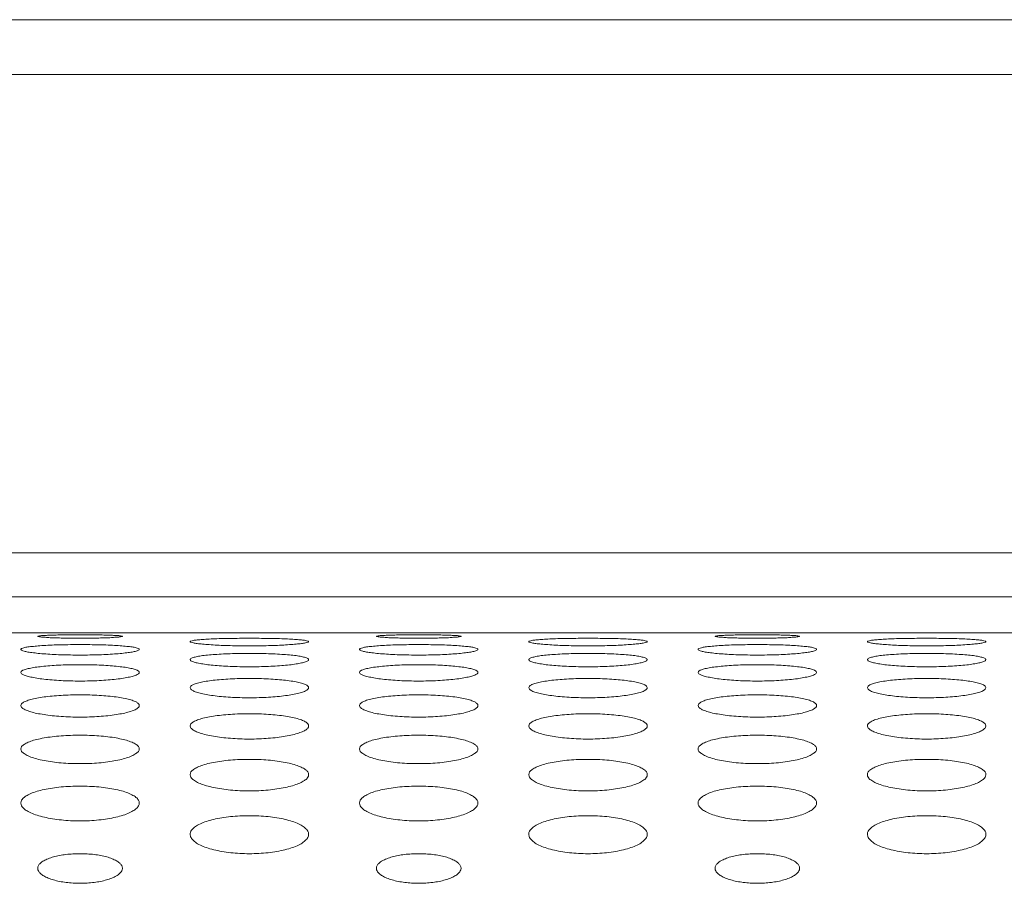
# Model space of a CAD drawing. Units: inches. Extents: x -64 to 34.6, y 56.2 to 130.2.
# Drawn here: x -34.4 to -33.3, y 111.8 to 112.8 of the extents above; entities that cross this region are included whole.
import ezdxf

# ---------------------------------------------------------------- set-up
doc = ezdxf.new("R2010")
doc.units = ezdxf.units.IN
doc.header["$MEASUREMENT"] = 0
doc.layers.add('7_ALL_FEATURES', color=7, linetype='Continuous', lineweight=0)
doc.layers.add('_BLACK_HOLE', color=7, linetype='Continuous', lineweight=0)

msp = doc.modelspace()

# ---------------------------------------------------------------- linework, layer by layer
at = {"layer": '7_ALL_FEATURES', "color": 7, "linetype": 'Continuous', "lineweight": 0, "ltscale": 0.125}
for p, q in [((-35.2582, 112.159), (-31.2506, 112.159)), ((-30.8293, 112.1078), (-35.2582, 112.1078))]:
    msp.add_line(p, q, dxfattribs=at)
at = {"layer": '_BLACK_HOLE', "color": 7, "linetype": 'Continuous', "lineweight": 0, "ltscale": 0.125}
for p, q in [((-27.9009, 112.7786), (-40.888, 112.7786)), ((-27.9574, 112.7149), (-35.2766, 112.7149)), ((-43.6091, 112.066), (-19.6249, 112.066))]:
    msp.add_line(p, q, dxfattribs=at)
for points in [[(-34.4221, 112.0621), (-34.4221, 112.0622), (-34.4213, 112.0624), (-34.4188, 112.0628), (-34.4147, 112.0631), (-34.4093, 112.0633), (-34.4026, 112.0635), (-34.3948, 112.0637), (-34.3864, 112.0638), (-34.3774, 112.0638), (-34.3684, 112.0638), (-34.3594, 112.0638), (-34.351, 112.0637), (-34.3432, 112.0635), (-34.3365, 112.0633), (-34.3311, 112.0631), (-34.327, 112.0628), (-34.3245, 112.0624), (-34.3237, 112.0622), (-34.3237, 112.0621)], [(-34.3237, 112.0621), (-34.3237, 112.062), (-34.3245, 112.0617), (-34.327, 112.0613), (-34.3311, 112.061), (-34.3365, 112.0606), (-34.3433, 112.0603), (-34.351, 112.0601), (-34.3594, 112.0599), (-34.3684, 112.0599), (-34.3774, 112.0599), (-34.3864, 112.0599), (-34.3948, 112.0601), (-34.4025, 112.0603), (-34.4093, 112.0606), (-34.4147, 112.061), (-34.4188, 112.0613), (-34.4213, 112.0617), (-34.4221, 112.062), (-34.4221, 112.0621)], [(-34.2449, 112.0559), (-34.2449, 112.056), (-34.244, 112.0566), (-34.2412, 112.0573), (-34.2366, 112.0579), (-34.2304, 112.0584), (-34.2227, 112.0589), (-34.2137, 112.0593), (-34.2037, 112.0596), (-34.193, 112.0597), (-34.1817, 112.0598), (-34.1704, 112.0598), (-34.1591, 112.0597), (-34.1484, 112.0596), (-34.1384, 112.0593), (-34.1294, 112.0589), (-34.1217, 112.0584), (-34.1155, 112.0579), (-34.1109, 112.0573), (-34.1081, 112.0566), (-34.1072, 112.056), (-34.1072, 112.0559)], [(-34.1072, 112.0559), (-34.1072, 112.0558), (-34.1081, 112.0552), (-34.1109, 112.0544), (-34.1155, 112.0537), (-34.1217, 112.053), (-34.1294, 112.0524), (-34.1384, 112.0518), (-34.1484, 112.0514), (-34.1592, 112.0511), (-34.1704, 112.051), (-34.1817, 112.051), (-34.1929, 112.0511), (-34.2037, 112.0514), (-34.2137, 112.0518), (-34.2227, 112.0524), (-34.2304, 112.053), (-34.2366, 112.0537), (-34.2412, 112.0544), (-34.244, 112.0552), (-34.2449, 112.0558), (-34.2449, 112.0559)], [(-34.0284, 112.0621), (-34.0284, 112.0622), (-34.0276, 112.0624), (-34.0251, 112.0628), (-34.021, 112.0631), (-34.0156, 112.0633), (-34.0089, 112.0635), (-34.0011, 112.0637), (-33.9927, 112.0638), (-33.9837, 112.0638), (-33.9747, 112.0638), (-33.9657, 112.0638), (-33.9573, 112.0637), (-33.9495, 112.0635), (-33.9428, 112.0633), (-33.9374, 112.0631), (-33.9333, 112.0628), (-33.9308, 112.0624), (-33.93, 112.0622), (-33.93, 112.0621)], [(-33.93, 112.0621), (-33.93, 112.062), (-33.9308, 112.0617), (-33.9333, 112.0613), (-33.9374, 112.061), (-33.9428, 112.0606), (-33.9496, 112.0603), (-33.9573, 112.0601), (-33.9657, 112.0599), (-33.9747, 112.0599), (-33.9837, 112.0599), (-33.9927, 112.0599), (-34.0011, 112.0601), (-34.0088, 112.0603), (-34.0156, 112.0606), (-34.021, 112.061), (-34.0251, 112.0613), (-34.0276, 112.0617), (-34.0284, 112.062), (-34.0284, 112.0621)], [(-33.8512, 112.0559), (-33.8512, 112.056), (-33.8503, 112.0566), (-33.8475, 112.0573), (-33.8429, 112.0579), (-33.8367, 112.0584), (-33.829, 112.0589), (-33.82, 112.0593), (-33.81, 112.0596), (-33.7993, 112.0597), (-33.788, 112.0598), (-33.7767, 112.0598), (-33.7654, 112.0597), (-33.7547, 112.0596), (-33.7447, 112.0593), (-33.7357, 112.0589), (-33.728, 112.0584), (-33.7218, 112.0579), (-33.7172, 112.0573), (-33.7144, 112.0566), (-33.7135, 112.056), (-33.7135, 112.0559)], [(-33.7135, 112.0559), (-33.7135, 112.0558), (-33.7144, 112.0552), (-33.7172, 112.0544), (-33.7218, 112.0537), (-33.728, 112.053), (-33.7357, 112.0524), (-33.7447, 112.0518), (-33.7547, 112.0514), (-33.7655, 112.0511), (-33.7767, 112.051), (-33.788, 112.051), (-33.7992, 112.0511), (-33.81, 112.0514), (-33.82, 112.0518), (-33.829, 112.0524), (-33.8367, 112.053), (-33.8429, 112.0537), (-33.8475, 112.0544), (-33.8503, 112.0552), (-33.8512, 112.0558), (-33.8512, 112.0559)], [(-33.6347, 112.0621), (-33.6347, 112.0622), (-33.6339, 112.0624), (-33.6314, 112.0628), (-33.6273, 112.0631), (-33.6219, 112.0633), (-33.6151, 112.0635), (-33.6074, 112.0637), (-33.599, 112.0638), (-33.59, 112.0638), (-33.581, 112.0638), (-33.572, 112.0638), (-33.5636, 112.0637), (-33.5558, 112.0635), (-33.5491, 112.0633), (-33.5437, 112.0631), (-33.5396, 112.0628), (-33.5371, 112.0624), (-33.5363, 112.0622), (-33.5363, 112.0621)], [(-33.5363, 112.0621), (-33.5363, 112.062), (-33.5371, 112.0617), (-33.5396, 112.0613), (-33.5437, 112.061), (-33.5491, 112.0606), (-33.5559, 112.0603), (-33.5636, 112.0601), (-33.572, 112.0599), (-33.581, 112.0599), (-33.59, 112.0599), (-33.599, 112.0599), (-33.6074, 112.0601), (-33.6151, 112.0603), (-33.6219, 112.0606), (-33.6273, 112.061), (-33.6314, 112.0613), (-33.6339, 112.0617), (-33.6347, 112.062), (-33.6347, 112.0621)], [(-33.4575, 112.0559), (-33.4575, 112.056), (-33.4566, 112.0566), (-33.4538, 112.0573), (-33.4492, 112.0579), (-33.443, 112.0584), (-33.4353, 112.0589), (-33.4263, 112.0593), (-33.4163, 112.0596), (-33.4056, 112.0597), (-33.3943, 112.0598), (-33.383, 112.0598), (-33.3717, 112.0597), (-33.361, 112.0596), (-33.351, 112.0593), (-33.342, 112.0589), (-33.3343, 112.0584), (-33.3281, 112.0579), (-33.3235, 112.0573), (-33.3207, 112.0566), (-33.3198, 112.056), (-33.3198, 112.0559)], [(-33.3198, 112.0559), (-33.3198, 112.0558), (-33.3207, 112.0552), (-33.3235, 112.0544), (-33.3281, 112.0537), (-33.3343, 112.053), (-33.342, 112.0524), (-33.351, 112.0518), (-33.361, 112.0514), (-33.3718, 112.0511), (-33.383, 112.051), (-33.3943, 112.051), (-33.4055, 112.0511), (-33.4163, 112.0514), (-33.4263, 112.0518), (-33.4353, 112.0524), (-33.443, 112.053), (-33.4492, 112.0537), (-33.4538, 112.0544), (-33.4566, 112.0552), (-33.4575, 112.0558), (-33.4575, 112.0559)], [(-34.4418, 112.0469), (-34.4418, 112.047), (-34.4409, 112.0479), (-34.4381, 112.0488), (-34.4335, 112.0497), (-34.4272, 112.0504), (-34.4195, 112.0511), (-34.4105, 112.0516), (-34.4005, 112.0521), (-34.3898, 112.0523), (-34.3786, 112.0525), (-34.3672, 112.0525), (-34.356, 112.0523), (-34.3453, 112.0521), (-34.3353, 112.0516), (-34.3263, 112.0511), (-34.3186, 112.0504), (-34.3123, 112.0497), (-34.3078, 112.0488), (-34.3049, 112.0479), (-34.304, 112.047), (-34.304, 112.0469)], [(-34.304, 112.0469), (-34.304, 112.0468), (-34.3049, 112.0458), (-34.3078, 112.0448), (-34.3123, 112.0438), (-34.3186, 112.0429), (-34.3263, 112.0421), (-34.3353, 112.0414), (-34.3453, 112.0408), (-34.356, 112.0405), (-34.3672, 112.0403), (-34.3786, 112.0403), (-34.3898, 112.0405), (-34.4005, 112.0408), (-34.4105, 112.0414), (-34.4195, 112.0421), (-34.4272, 112.0429), (-34.4335, 112.0438), (-34.438, 112.0448), (-34.4409, 112.0458), (-34.4418, 112.0468), (-34.4418, 112.0469)], [(-34.0481, 112.0469), (-34.0481, 112.047), (-34.0472, 112.0479), (-34.0443, 112.0488), (-34.0398, 112.0497), (-34.0335, 112.0504), (-34.0258, 112.0511), (-34.0168, 112.0516), (-34.0068, 112.0521), (-33.9961, 112.0523), (-33.9849, 112.0525), (-33.9735, 112.0525), (-33.9623, 112.0523), (-33.9516, 112.0521), (-33.9416, 112.0516), (-33.9326, 112.0511), (-33.9249, 112.0504), (-33.9186, 112.0497), (-33.914, 112.0488), (-33.9112, 112.0479), (-33.9103, 112.047), (-33.9103, 112.0469)], [(-33.9103, 112.0469), (-33.9103, 112.0468), (-33.9112, 112.0458), (-33.9141, 112.0448), (-33.9186, 112.0438), (-33.9249, 112.0429), (-33.9326, 112.0421), (-33.9416, 112.0414), (-33.9516, 112.0408), (-33.9623, 112.0405), (-33.9735, 112.0403), (-33.9849, 112.0403), (-33.9961, 112.0405), (-34.0068, 112.0408), (-34.0168, 112.0414), (-34.0258, 112.0421), (-34.0335, 112.0429), (-34.0398, 112.0438), (-34.0443, 112.0448), (-34.0472, 112.0458), (-34.0481, 112.0468), (-34.0481, 112.0469)], [(-33.6544, 112.0469), (-33.6544, 112.047), (-33.6535, 112.0479), (-33.6506, 112.0488), (-33.6461, 112.0497), (-33.6398, 112.0504), (-33.6321, 112.0511), (-33.6231, 112.0516), (-33.6131, 112.0521), (-33.6024, 112.0523), (-33.5912, 112.0525), (-33.5798, 112.0525), (-33.5686, 112.0523), (-33.5579, 112.0521), (-33.5479, 112.0516), (-33.5389, 112.0511), (-33.5312, 112.0504), (-33.5249, 112.0497), (-33.5203, 112.0488), (-33.5175, 112.0479), (-33.5166, 112.047), (-33.5166, 112.0469)], [(-33.5166, 112.0469), (-33.5166, 112.0468), (-33.5175, 112.0458), (-33.5204, 112.0448), (-33.5249, 112.0438), (-33.5312, 112.0429), (-33.5389, 112.0421), (-33.5479, 112.0414), (-33.5579, 112.0408), (-33.5686, 112.0405), (-33.5798, 112.0403), (-33.5912, 112.0403), (-33.6024, 112.0405), (-33.6131, 112.0408), (-33.6231, 112.0414), (-33.6321, 112.0421), (-33.6398, 112.0429), (-33.6461, 112.0438), (-33.6506, 112.0448), (-33.6535, 112.0458), (-33.6544, 112.0468), (-33.6544, 112.0469)], [(-34.2449, 112.0349), (-34.2449, 112.035), (-34.244, 112.0362), (-34.2412, 112.0374), (-34.2366, 112.0385), (-34.2304, 112.0396), (-34.2226, 112.0404), (-34.2137, 112.0411), (-34.2037, 112.0417), (-34.1929, 112.042), (-34.1817, 112.0422), (-34.1704, 112.0422), (-34.1592, 112.042), (-34.1484, 112.0417), (-34.1384, 112.0411), (-34.1295, 112.0404), (-34.1217, 112.0396), (-34.1155, 112.0385), (-34.1109, 112.0374), (-34.1081, 112.0362), (-34.1072, 112.035), (-34.1072, 112.0349)], [(-34.1072, 112.0349), (-34.1072, 112.0348), (-34.1081, 112.0336), (-34.1109, 112.0323), (-34.1155, 112.0311), (-34.1218, 112.0299), (-34.1295, 112.0289), (-34.1385, 112.0281), (-34.1485, 112.0274), (-34.1592, 112.0269), (-34.1704, 112.0267), (-34.1817, 112.0267), (-34.1929, 112.0269), (-34.2036, 112.0274), (-34.2136, 112.0281), (-34.2226, 112.0289), (-34.2303, 112.0299), (-34.2366, 112.0311), (-34.2412, 112.0323), (-34.244, 112.0336), (-34.2449, 112.0348), (-34.2449, 112.0349)], [(-33.8512, 112.0349), (-33.8512, 112.035), (-33.8503, 112.0362), (-33.8475, 112.0374), (-33.8429, 112.0385), (-33.8367, 112.0396), (-33.8289, 112.0404), (-33.82, 112.0411), (-33.81, 112.0417), (-33.7992, 112.042), (-33.788, 112.0422), (-33.7767, 112.0422), (-33.7655, 112.042), (-33.7547, 112.0417), (-33.7447, 112.0411), (-33.7358, 112.0404), (-33.728, 112.0396), (-33.7218, 112.0385), (-33.7172, 112.0374), (-33.7144, 112.0362), (-33.7135, 112.035), (-33.7135, 112.0349)], [(-33.7135, 112.0349), (-33.7135, 112.0348), (-33.7144, 112.0336), (-33.7172, 112.0323), (-33.7218, 112.0311), (-33.7281, 112.0299), (-33.7358, 112.0289), (-33.7448, 112.0281), (-33.7548, 112.0274), (-33.7655, 112.0269), (-33.7767, 112.0267), (-33.788, 112.0267), (-33.7992, 112.0269), (-33.8099, 112.0274), (-33.8199, 112.0281), (-33.8289, 112.0289), (-33.8366, 112.0299), (-33.8429, 112.0311), (-33.8475, 112.0323), (-33.8503, 112.0336), (-33.8512, 112.0348), (-33.8512, 112.0349)], [(-33.4575, 112.0349), (-33.4575, 112.035), (-33.4566, 112.0362), (-33.4538, 112.0374), (-33.4492, 112.0385), (-33.443, 112.0396), (-33.4352, 112.0404), (-33.4263, 112.0411), (-33.4163, 112.0417), (-33.4055, 112.042), (-33.3943, 112.0422), (-33.383, 112.0422), (-33.3718, 112.042), (-33.361, 112.0417), (-33.351, 112.0411), (-33.3421, 112.0404), (-33.3343, 112.0396), (-33.3281, 112.0385), (-33.3235, 112.0374), (-33.3207, 112.0362), (-33.3198, 112.035), (-33.3198, 112.0349)], [(-33.3198, 112.0349), (-33.3198, 112.0348), (-33.3207, 112.0336), (-33.3235, 112.0323), (-33.3281, 112.0311), (-33.3344, 112.0299), (-33.3421, 112.0289), (-33.3511, 112.0281), (-33.3611, 112.0274), (-33.3718, 112.0269), (-33.383, 112.0267), (-33.3943, 112.0267), (-33.4055, 112.0269), (-33.4162, 112.0274), (-33.4262, 112.0281), (-33.4352, 112.0289), (-33.4429, 112.0299), (-33.4492, 112.0311), (-33.4538, 112.0323), (-33.4566, 112.0336), (-33.4575, 112.0348), (-33.4575, 112.0349)], [(-34.4418, 112.0201), (-34.4418, 112.0202), (-34.4408, 112.0217), (-34.438, 112.0232), (-34.4334, 112.0245), (-34.4272, 112.0258), (-34.4194, 112.0268), (-34.4105, 112.0277), (-34.4005, 112.0284), (-34.3897, 112.0289), (-34.3786, 112.0291), (-34.3672, 112.0291), (-34.3561, 112.0289), (-34.3453, 112.0284), (-34.3353, 112.0277), (-34.3264, 112.0268), (-34.3186, 112.0258), (-34.3124, 112.0245), (-34.3078, 112.0232), (-34.305, 112.0217), (-34.304, 112.0202), (-34.304, 112.0201)], [(-34.0481, 112.0201), (-34.0481, 112.0202), (-34.0471, 112.0217), (-34.0443, 112.0232), (-34.0397, 112.0245), (-34.0335, 112.0258), (-34.0257, 112.0268), (-34.0168, 112.0277), (-34.0068, 112.0284), (-33.996, 112.0289), (-33.9849, 112.0291), (-33.9735, 112.0291), (-33.9624, 112.0289), (-33.9516, 112.0284), (-33.9416, 112.0277), (-33.9327, 112.0268), (-33.9249, 112.0258), (-33.9187, 112.0245), (-33.9141, 112.0232), (-33.9113, 112.0217), (-33.9103, 112.0202), (-33.9103, 112.0201)], [(-33.6544, 112.0201), (-33.6544, 112.0202), (-33.6534, 112.0217), (-33.6506, 112.0232), (-33.646, 112.0245), (-33.6398, 112.0258), (-33.632, 112.0268), (-33.6231, 112.0277), (-33.6131, 112.0284), (-33.6023, 112.0289), (-33.5912, 112.0291), (-33.5798, 112.0291), (-33.5687, 112.0289), (-33.5579, 112.0284), (-33.5479, 112.0277), (-33.539, 112.0268), (-33.5312, 112.0258), (-33.525, 112.0245), (-33.5204, 112.0232), (-33.5176, 112.0217), (-33.5166, 112.0202), (-33.5166, 112.0201)], [(-34.304, 112.0201), (-34.304, 112.02), (-34.305, 112.0185), (-34.3078, 112.017), (-34.3124, 112.0155), (-34.3187, 112.0141), (-34.3264, 112.0128), (-34.3354, 112.0118), (-34.3454, 112.011), (-34.3561, 112.0104), (-34.3672, 112.0101), (-34.3786, 112.0101), (-34.3897, 112.0104), (-34.4004, 112.011), (-34.4104, 112.0118), (-34.4194, 112.0128), (-34.4271, 112.0141), (-34.4334, 112.0155), (-34.438, 112.017), (-34.4408, 112.0185), (-34.4418, 112.02), (-34.4418, 112.0201)], [(-34.2449, 112.0024), (-34.2449, 112.0025), (-34.244, 112.0042), (-34.2412, 112.006), (-34.2365, 112.0076), (-34.2303, 112.0091), (-34.2225, 112.0104), (-34.2136, 112.0114), (-34.2036, 112.0122), (-34.1929, 112.0128), (-34.1817, 112.013), (-34.1704, 112.013), (-34.1592, 112.0128), (-34.1485, 112.0122), (-34.1385, 112.0114), (-34.1296, 112.0104), (-34.1218, 112.0091), (-34.1156, 112.0076), (-34.1109, 112.006), (-34.1081, 112.0042), (-34.1072, 112.0025), (-34.1072, 112.0024)], [(-33.9103, 112.0201), (-33.9103, 112.02), (-33.9113, 112.0185), (-33.9141, 112.017), (-33.9187, 112.0155), (-33.925, 112.0141), (-33.9327, 112.0128), (-33.9417, 112.0118), (-33.9517, 112.011), (-33.9624, 112.0104), (-33.9735, 112.0101), (-33.9848, 112.0101), (-33.996, 112.0104), (-34.0067, 112.011), (-34.0167, 112.0118), (-34.0257, 112.0128), (-34.0334, 112.0141), (-34.0397, 112.0155), (-34.0443, 112.017), (-34.0471, 112.0185), (-34.0481, 112.02), (-34.0481, 112.0201)], [(-33.8512, 112.0024), (-33.8512, 112.0025), (-33.8503, 112.0042), (-33.8475, 112.006), (-33.8428, 112.0076), (-33.8366, 112.0091), (-33.8288, 112.0104), (-33.8199, 112.0114), (-33.8099, 112.0122), (-33.7992, 112.0128), (-33.788, 112.013), (-33.7767, 112.013), (-33.7655, 112.0128), (-33.7548, 112.0122), (-33.7448, 112.0114), (-33.7359, 112.0104), (-33.7281, 112.0091), (-33.7219, 112.0076), (-33.7172, 112.006), (-33.7144, 112.0042), (-33.7135, 112.0025), (-33.7135, 112.0024)], [(-33.5166, 112.0201), (-33.5166, 112.02), (-33.5176, 112.0185), (-33.5204, 112.017), (-33.525, 112.0155), (-33.5313, 112.0141), (-33.539, 112.0128), (-33.548, 112.0118), (-33.558, 112.011), (-33.5687, 112.0104), (-33.5798, 112.0101), (-33.5911, 112.0101), (-33.6023, 112.0104), (-33.613, 112.011), (-33.623, 112.0118), (-33.632, 112.0128), (-33.6397, 112.0141), (-33.646, 112.0155), (-33.6506, 112.017), (-33.6534, 112.0185), (-33.6544, 112.02), (-33.6544, 112.0201)], [(-33.4575, 112.0024), (-33.4575, 112.0025), (-33.4566, 112.0042), (-33.4538, 112.006), (-33.4491, 112.0076), (-33.4429, 112.0091), (-33.4351, 112.0104), (-33.4262, 112.0114), (-33.4162, 112.0122), (-33.4055, 112.0128), (-33.3943, 112.013), (-33.383, 112.013), (-33.3718, 112.0128), (-33.3611, 112.0122), (-33.3511, 112.0114), (-33.3422, 112.0104), (-33.3344, 112.0091), (-33.3282, 112.0076), (-33.3235, 112.006), (-33.3207, 112.0042), (-33.3198, 112.0025), (-33.3198, 112.0024)], [(-34.1072, 112.0024), (-34.1072, 112.0023), (-34.1081, 112.0005), (-34.1109, 111.9986), (-34.1156, 111.9969), (-34.1219, 111.9952), (-34.1296, 111.9938), (-34.1386, 111.9926), (-34.1486, 111.9916), (-34.1593, 111.991), (-34.1704, 111.9907), (-34.1817, 111.9907), (-34.1928, 111.991), (-34.2035, 111.9916), (-34.2135, 111.9926), (-34.2225, 111.9938), (-34.2302, 111.9952), (-34.2365, 111.9969), (-34.2412, 111.9986), (-34.244, 112.0005), (-34.2449, 112.0023), (-34.2449, 112.0024)], [(-33.7135, 112.0024), (-33.7135, 112.0023), (-33.7144, 112.0005), (-33.7172, 111.9986), (-33.7219, 111.9969), (-33.7282, 111.9952), (-33.7359, 111.9938), (-33.7449, 111.9926), (-33.7549, 111.9916), (-33.7656, 111.991), (-33.7767, 111.9907), (-33.788, 111.9907), (-33.7991, 111.991), (-33.8098, 111.9916), (-33.8198, 111.9926), (-33.8288, 111.9938), (-33.8365, 111.9952), (-33.8428, 111.9969), (-33.8475, 111.9986), (-33.8503, 112.0005), (-33.8512, 112.0023), (-33.8512, 112.0024)], [(-33.3198, 112.0024), (-33.3198, 112.0023), (-33.3207, 112.0005), (-33.3235, 111.9986), (-33.3282, 111.9969), (-33.3345, 111.9952), (-33.3422, 111.9938), (-33.3512, 111.9926), (-33.3612, 111.9916), (-33.3719, 111.991), (-33.383, 111.9907), (-33.3943, 111.9907), (-33.4054, 111.991), (-33.4161, 111.9916), (-33.4261, 111.9926), (-33.4351, 111.9938), (-33.4428, 111.9952), (-33.4491, 111.9969), (-33.4538, 111.9986), (-33.4566, 112.0005), (-33.4575, 112.0023), (-33.4575, 112.0024)], [(-34.4418, 111.9816), (-34.4418, 111.9817), (-34.4408, 111.9838), (-34.438, 111.9858), (-34.4334, 111.9877), (-34.4271, 111.9894), (-34.4193, 111.9909), (-34.4103, 111.9922), (-34.4004, 111.9931), (-34.3897, 111.9937), (-34.3785, 111.994), (-34.3673, 111.994), (-34.3561, 111.9937), (-34.3454, 111.9931), (-34.3355, 111.9922), (-34.3265, 111.9909), (-34.3187, 111.9894), (-34.3124, 111.9877), (-34.3078, 111.9858), (-34.305, 111.9838), (-34.304, 111.9817), (-34.304, 111.9816)], [(-34.0481, 111.9816), (-34.0481, 111.9817), (-34.0471, 111.9838), (-34.0443, 111.9858), (-34.0397, 111.9877), (-34.0334, 111.9894), (-34.0256, 111.9909), (-34.0166, 111.9922), (-34.0067, 111.9931), (-33.996, 111.9937), (-33.9848, 111.994), (-33.9736, 111.994), (-33.9624, 111.9937), (-33.9517, 111.9931), (-33.9418, 111.9922), (-33.9328, 111.9909), (-33.925, 111.9894), (-33.9187, 111.9877), (-33.9141, 111.9858), (-33.9113, 111.9838), (-33.9103, 111.9817), (-33.9103, 111.9816)], [(-33.6544, 111.9816), (-33.6544, 111.9817), (-33.6534, 111.9838), (-33.6506, 111.9858), (-33.646, 111.9877), (-33.6397, 111.9894), (-33.6319, 111.9909), (-33.6229, 111.9922), (-33.613, 111.9931), (-33.6023, 111.9937), (-33.5911, 111.994), (-33.5799, 111.994), (-33.5687, 111.9937), (-33.558, 111.9931), (-33.5481, 111.9922), (-33.5391, 111.9909), (-33.5313, 111.9894), (-33.525, 111.9877), (-33.5204, 111.9858), (-33.5176, 111.9838), (-33.5166, 111.9817), (-33.5166, 111.9816)], [(-34.304, 111.9816), (-34.304, 111.9815), (-34.305, 111.9795), (-34.3078, 111.9773), (-34.3125, 111.9753), (-34.3188, 111.9734), (-34.3265, 111.9718), (-34.3355, 111.9704), (-34.3455, 111.9693), (-34.3562, 111.9686), (-34.3673, 111.9682), (-34.3785, 111.9682), (-34.3896, 111.9686), (-34.4003, 111.9693), (-34.4103, 111.9704), (-34.4193, 111.9718), (-34.427, 111.9734), (-34.4333, 111.9753), (-34.438, 111.9773), (-34.4408, 111.9795), (-34.4418, 111.9815), (-34.4418, 111.9816)], [(-33.9103, 111.9816), (-33.9103, 111.9815), (-33.9113, 111.9795), (-33.9141, 111.9773), (-33.9188, 111.9753), (-33.9251, 111.9734), (-33.9328, 111.9718), (-33.9418, 111.9704), (-33.9518, 111.9693), (-33.9625, 111.9686), (-33.9736, 111.9682), (-33.9848, 111.9682), (-33.9959, 111.9686), (-34.0066, 111.9693), (-34.0166, 111.9704), (-34.0256, 111.9718), (-34.0333, 111.9734), (-34.0396, 111.9753), (-34.0443, 111.9773), (-34.0471, 111.9795), (-34.0481, 111.9815), (-34.0481, 111.9816)], [(-33.5166, 111.9816), (-33.5166, 111.9815), (-33.5176, 111.9795), (-33.5204, 111.9773), (-33.5251, 111.9753), (-33.5314, 111.9734), (-33.5391, 111.9718), (-33.5481, 111.9704), (-33.5581, 111.9693), (-33.5688, 111.9686), (-33.5799, 111.9682), (-33.5911, 111.9682), (-33.6022, 111.9686), (-33.6129, 111.9693), (-33.6229, 111.9704), (-33.6319, 111.9718), (-33.6396, 111.9734), (-33.6459, 111.9753), (-33.6506, 111.9773), (-33.6534, 111.9795), (-33.6544, 111.9815), (-33.6544, 111.9816)], [(-34.2449, 111.9579), (-34.2449, 111.958), (-34.244, 111.9604), (-34.2411, 111.9627), (-34.2365, 111.9649), (-34.2302, 111.9668), (-34.2224, 111.9685), (-34.2134, 111.9699), (-34.2035, 111.971), (-34.1928, 111.9717), (-34.1817, 111.9721), (-34.1704, 111.9721), (-34.1593, 111.9717), (-34.1486, 111.971), (-34.1387, 111.9699), (-34.1297, 111.9685), (-34.1219, 111.9668), (-34.1156, 111.9649), (-34.111, 111.9627), (-34.1081, 111.9604), (-34.1072, 111.958), (-34.1072, 111.9579)], [(-33.8512, 111.9579), (-33.8512, 111.958), (-33.8503, 111.9604), (-33.8474, 111.9627), (-33.8428, 111.9649), (-33.8365, 111.9668), (-33.8287, 111.9685), (-33.8197, 111.9699), (-33.8098, 111.971), (-33.7991, 111.9717), (-33.788, 111.9721), (-33.7767, 111.9721), (-33.7656, 111.9717), (-33.7549, 111.971), (-33.745, 111.9699), (-33.736, 111.9685), (-33.7282, 111.9668), (-33.7219, 111.9649), (-33.7173, 111.9627), (-33.7144, 111.9604), (-33.7135, 111.958), (-33.7135, 111.9579)], [(-33.4575, 111.9579), (-33.4575, 111.958), (-33.4566, 111.9604), (-33.4537, 111.9627), (-33.4491, 111.9649), (-33.4428, 111.9668), (-33.435, 111.9685), (-33.426, 111.9699), (-33.4161, 111.971), (-33.4054, 111.9717), (-33.3943, 111.9721), (-33.383, 111.9721), (-33.3719, 111.9717), (-33.3612, 111.971), (-33.3513, 111.9699), (-33.3423, 111.9685), (-33.3345, 111.9668), (-33.3282, 111.9649), (-33.3236, 111.9627), (-33.3207, 111.9604), (-33.3198, 111.958), (-33.3198, 111.9579)], [(-34.1072, 111.9579), (-34.1072, 111.9578), (-34.1081, 111.9555), (-34.111, 111.953), (-34.1157, 111.9507), (-34.122, 111.9486), (-34.1298, 111.9467), (-34.1388, 111.9452), (-34.1487, 111.944), (-34.1594, 111.9432), (-34.1704, 111.9427), (-34.1817, 111.9427), (-34.1927, 111.9432), (-34.2034, 111.944), (-34.2133, 111.9452), (-34.2223, 111.9467), (-34.2301, 111.9486), (-34.2364, 111.9507), (-34.2411, 111.953), (-34.244, 111.9555), (-34.2449, 111.9578), (-34.2449, 111.9579)], [(-33.7135, 111.9579), (-33.7135, 111.9578), (-33.7144, 111.9555), (-33.7173, 111.953), (-33.722, 111.9507), (-33.7283, 111.9486), (-33.7361, 111.9467), (-33.7451, 111.9452), (-33.755, 111.944), (-33.7657, 111.9432), (-33.7767, 111.9427), (-33.788, 111.9427), (-33.799, 111.9432), (-33.8097, 111.944), (-33.8196, 111.9452), (-33.8286, 111.9467), (-33.8364, 111.9486), (-33.8427, 111.9507), (-33.8474, 111.953), (-33.8503, 111.9555), (-33.8512, 111.9578), (-33.8512, 111.9579)], [(-33.3198, 111.9579), (-33.3198, 111.9578), (-33.3207, 111.9555), (-33.3236, 111.953), (-33.3283, 111.9507), (-33.3346, 111.9486), (-33.3424, 111.9467), (-33.3514, 111.9452), (-33.3613, 111.944), (-33.372, 111.9432), (-33.383, 111.9427), (-33.3943, 111.9427), (-33.4053, 111.9432), (-33.416, 111.944), (-33.4259, 111.9452), (-33.4349, 111.9467), (-33.4427, 111.9486), (-33.449, 111.9507), (-33.4537, 111.953), (-33.4566, 111.9555), (-33.4575, 111.9578), (-33.4575, 111.9579)], [(-34.4418, 111.9312), (-34.4418, 111.9313), (-34.4408, 111.9339), (-34.438, 111.9365), (-34.4333, 111.939), (-34.4269, 111.9412), (-34.4192, 111.9431), (-34.4102, 111.9447), (-34.4002, 111.9459), (-34.3896, 111.9467), (-34.3785, 111.9471), (-34.3673, 111.9471), (-34.3562, 111.9467), (-34.3456, 111.9459), (-34.3356, 111.9447), (-34.3266, 111.9431), (-34.3189, 111.9412), (-34.3125, 111.939), (-34.3078, 111.9365), (-34.305, 111.9339), (-34.304, 111.9313), (-34.304, 111.9312)], [(-34.0481, 111.9312), (-34.0481, 111.9313), (-34.0471, 111.9339), (-34.0443, 111.9365), (-34.0396, 111.939), (-34.0332, 111.9412), (-34.0255, 111.9431), (-34.0165, 111.9447), (-34.0065, 111.9459), (-33.9959, 111.9467), (-33.9848, 111.9471), (-33.9736, 111.9471), (-33.9625, 111.9467), (-33.9519, 111.9459), (-33.9419, 111.9447), (-33.9329, 111.9431), (-33.9252, 111.9412), (-33.9188, 111.939), (-33.9141, 111.9365), (-33.9113, 111.9339), (-33.9103, 111.9313), (-33.9103, 111.9312)], [(-33.6544, 111.9312), (-33.6544, 111.9313), (-33.6534, 111.9339), (-33.6506, 111.9365), (-33.6459, 111.939), (-33.6395, 111.9412), (-33.6318, 111.9431), (-33.6228, 111.9447), (-33.6128, 111.9459), (-33.6022, 111.9467), (-33.5911, 111.9471), (-33.5799, 111.9471), (-33.5688, 111.9467), (-33.5582, 111.9459), (-33.5482, 111.9447), (-33.5392, 111.9431), (-33.5314, 111.9412), (-33.5251, 111.939), (-33.5204, 111.9365), (-33.5176, 111.9339), (-33.5166, 111.9313), (-33.5166, 111.9312)], [(-34.304, 111.9312), (-34.304, 111.9311), (-34.305, 111.9284), (-34.3079, 111.9257), (-34.3126, 111.9231), (-34.3189, 111.9207), (-34.3267, 111.9186), (-34.3357, 111.9169), (-34.3457, 111.9155), (-34.3563, 111.9146), (-34.3673, 111.9142), (-34.3785, 111.9142), (-34.3895, 111.9146), (-34.4001, 111.9155), (-34.4101, 111.9169), (-34.4191, 111.9186), (-34.4269, 111.9207), (-34.4332, 111.9231), (-34.4379, 111.9257), (-34.4408, 111.9284), (-34.4418, 111.9311), (-34.4418, 111.9312)], [(-33.9103, 111.9312), (-33.9103, 111.9311), (-33.9113, 111.9284), (-33.9142, 111.9257), (-33.9189, 111.9231), (-33.9252, 111.9207), (-33.933, 111.9186), (-33.942, 111.9169), (-33.952, 111.9155), (-33.9626, 111.9146), (-33.9736, 111.9142), (-33.9848, 111.9142), (-33.9958, 111.9146), (-34.0064, 111.9155), (-34.0164, 111.9169), (-34.0254, 111.9186), (-34.0332, 111.9207), (-34.0395, 111.9231), (-34.0442, 111.9257), (-34.0471, 111.9284), (-34.0481, 111.9311), (-34.0481, 111.9312)], [(-33.5166, 111.9312), (-33.5166, 111.9311), (-33.5176, 111.9284), (-33.5205, 111.9257), (-33.5252, 111.9231), (-33.5315, 111.9207), (-33.5393, 111.9186), (-33.5483, 111.9169), (-33.5583, 111.9155), (-33.5689, 111.9146), (-33.5799, 111.9142), (-33.5911, 111.9142), (-33.6021, 111.9146), (-33.6127, 111.9155), (-33.6227, 111.9169), (-33.6317, 111.9186), (-33.6395, 111.9207), (-33.6458, 111.9231), (-33.6505, 111.9257), (-33.6534, 111.9284), (-33.6544, 111.9311), (-33.6544, 111.9312)], [(-34.2449, 111.9013), (-34.2449, 111.9014), (-34.244, 111.9044), (-34.2411, 111.9073), (-34.2364, 111.91), (-34.23, 111.9125), (-34.2222, 111.9146), (-34.2132, 111.9164), (-34.2033, 111.9177), (-34.1927, 111.9186), (-34.1816, 111.919), (-34.1705, 111.919), (-34.1594, 111.9186), (-34.1488, 111.9177), (-34.1389, 111.9164), (-34.1299, 111.9146), (-34.1221, 111.9125), (-34.1157, 111.91), (-34.111, 111.9073), (-34.1081, 111.9044), (-34.1072, 111.9014), (-34.1072, 111.9013)], [(-33.8512, 111.9013), (-33.8512, 111.9014), (-33.8503, 111.9044), (-33.8474, 111.9073), (-33.8427, 111.91), (-33.8363, 111.9125), (-33.8285, 111.9146), (-33.8195, 111.9164), (-33.8096, 111.9177), (-33.799, 111.9186), (-33.7879, 111.919), (-33.7768, 111.919), (-33.7657, 111.9186), (-33.7551, 111.9177), (-33.7452, 111.9164), (-33.7362, 111.9146), (-33.7284, 111.9125), (-33.722, 111.91), (-33.7173, 111.9073), (-33.7144, 111.9044), (-33.7135, 111.9014), (-33.7135, 111.9013)], [(-33.4575, 111.9013), (-33.4575, 111.9014), (-33.4566, 111.9044), (-33.4537, 111.9073), (-33.449, 111.91), (-33.4426, 111.9125), (-33.4348, 111.9146), (-33.4258, 111.9164), (-33.4159, 111.9177), (-33.4053, 111.9186), (-33.3942, 111.919), (-33.3831, 111.919), (-33.372, 111.9186), (-33.3614, 111.9177), (-33.3515, 111.9164), (-33.3425, 111.9146), (-33.3347, 111.9125), (-33.3283, 111.91), (-33.3236, 111.9073), (-33.3207, 111.9044), (-33.3198, 111.9014), (-33.3198, 111.9013)], [(-34.1072, 111.9013), (-34.1072, 111.9012), (-34.1081, 111.8982), (-34.111, 111.8952), (-34.1158, 111.8923), (-34.1221, 111.8897), (-34.13, 111.8874), (-34.139, 111.8855), (-34.1489, 111.884), (-34.1595, 111.883), (-34.1705, 111.8825), (-34.1816, 111.8825), (-34.1926, 111.883), (-34.2032, 111.884), (-34.2131, 111.8855), (-34.2221, 111.8874), (-34.23, 111.8897), (-34.2363, 111.8923), (-34.2411, 111.8952), (-34.244, 111.8982), (-34.2449, 111.9012), (-34.2449, 111.9013)], [(-33.7135, 111.9013), (-33.7135, 111.9012), (-33.7144, 111.8982), (-33.7173, 111.8952), (-33.7221, 111.8923), (-33.7284, 111.8897), (-33.7363, 111.8874), (-33.7453, 111.8855), (-33.7552, 111.884), (-33.7658, 111.883), (-33.7768, 111.8825), (-33.7879, 111.8825), (-33.7989, 111.883), (-33.8095, 111.884), (-33.8194, 111.8855), (-33.8284, 111.8874), (-33.8363, 111.8897), (-33.8426, 111.8923), (-33.8474, 111.8952), (-33.8503, 111.8982), (-33.8512, 111.9012), (-33.8512, 111.9013)], [(-33.3198, 111.9013), (-33.3198, 111.9012), (-33.3207, 111.8982), (-33.3236, 111.8952), (-33.3284, 111.8923), (-33.3347, 111.8897), (-33.3426, 111.8874), (-33.3516, 111.8855), (-33.3615, 111.884), (-33.3721, 111.883), (-33.3831, 111.8825), (-33.3942, 111.8825), (-33.4052, 111.883), (-33.4158, 111.884), (-33.4257, 111.8855), (-33.4347, 111.8874), (-33.4426, 111.8897), (-33.4489, 111.8923), (-33.4537, 111.8952), (-33.4566, 111.8982), (-33.4575, 111.9012), (-33.4575, 111.9013)], [(-34.4418, 111.8683), (-34.4418, 111.8684), (-34.4408, 111.8717), (-34.4379, 111.8749), (-34.4332, 111.8779), (-34.4268, 111.8807), (-34.419, 111.883), (-34.41, 111.8849), (-34.4001, 111.8864), (-34.3895, 111.8874), (-34.3785, 111.8879), (-34.3673, 111.8879), (-34.3563, 111.8874), (-34.3457, 111.8864), (-34.3358, 111.8849), (-34.3268, 111.883), (-34.319, 111.8807), (-34.3126, 111.8779), (-34.3079, 111.8749), (-34.305, 111.8717), (-34.304, 111.8684), (-34.304, 111.8683)], [(-34.0481, 111.8683), (-34.0481, 111.8684), (-34.0471, 111.8717), (-34.0442, 111.8749), (-34.0395, 111.8779), (-34.0331, 111.8807), (-34.0253, 111.883), (-34.0163, 111.8849), (-34.0064, 111.8864), (-33.9958, 111.8874), (-33.9848, 111.8879), (-33.9736, 111.8879), (-33.9626, 111.8874), (-33.952, 111.8864), (-33.9421, 111.8849), (-33.9331, 111.883), (-33.9253, 111.8807), (-33.9189, 111.8779), (-33.9142, 111.8749), (-33.9113, 111.8717), (-33.9103, 111.8684), (-33.9103, 111.8683)], [(-33.6544, 111.8683), (-33.6544, 111.8684), (-33.6534, 111.8717), (-33.6505, 111.8749), (-33.6458, 111.8779), (-33.6394, 111.8807), (-33.6316, 111.883), (-33.6226, 111.8849), (-33.6127, 111.8864), (-33.6021, 111.8874), (-33.5911, 111.8879), (-33.5799, 111.8879), (-33.5689, 111.8874), (-33.5583, 111.8864), (-33.5484, 111.8849), (-33.5394, 111.883), (-33.5316, 111.8807), (-33.5252, 111.8779), (-33.5205, 111.8749), (-33.5176, 111.8717), (-33.5166, 111.8684), (-33.5166, 111.8683)], [(-34.304, 111.8683), (-34.304, 111.8682), (-34.305, 111.8649), (-34.3079, 111.8615), (-34.3127, 111.8584), (-34.3191, 111.8555), (-34.3269, 111.8529), (-34.3359, 111.8509), (-34.3459, 111.8493), (-34.3564, 111.8482), (-34.3674, 111.8476), (-34.3784, 111.8476), (-34.3894, 111.8482), (-34.3999, 111.8493), (-34.4099, 111.8509), (-34.4189, 111.8529), (-34.4267, 111.8555), (-34.4331, 111.8584), (-34.4379, 111.8615), (-34.4408, 111.8649), (-34.4418, 111.8682), (-34.4418, 111.8683)], [(-33.9103, 111.8683), (-33.9103, 111.8682), (-33.9113, 111.8649), (-33.9142, 111.8615), (-33.919, 111.8584), (-33.9254, 111.8555), (-33.9332, 111.8529), (-33.9422, 111.8509), (-33.9522, 111.8493), (-33.9627, 111.8482), (-33.9737, 111.8476), (-33.9847, 111.8476), (-33.9957, 111.8482), (-34.0062, 111.8493), (-34.0162, 111.8509), (-34.0252, 111.8529), (-34.033, 111.8555), (-34.0394, 111.8584), (-34.0442, 111.8615), (-34.0471, 111.8649), (-34.0481, 111.8682), (-34.0481, 111.8683)], [(-33.5166, 111.8683), (-33.5166, 111.8682), (-33.5176, 111.8649), (-33.5205, 111.8615), (-33.5253, 111.8584), (-33.5317, 111.8555), (-33.5395, 111.8529), (-33.5485, 111.8509), (-33.5585, 111.8493), (-33.569, 111.8482), (-33.58, 111.8476), (-33.591, 111.8476), (-33.602, 111.8482), (-33.6125, 111.8493), (-33.6225, 111.8509), (-33.6315, 111.8529), (-33.6393, 111.8555), (-33.6457, 111.8584), (-33.6505, 111.8615), (-33.6534, 111.8649), (-33.6544, 111.8682), (-33.6544, 111.8683)], [(-34.2449, 111.8321), (-34.2449, 111.8322), (-34.244, 111.8358), (-34.241, 111.8393), (-34.2362, 111.8427), (-34.2298, 111.8456), (-34.222, 111.8482), (-34.213, 111.8503), (-34.2031, 111.8519), (-34.1925, 111.853), (-34.1816, 111.8535), (-34.1705, 111.8535), (-34.1596, 111.853), (-34.149, 111.8519), (-34.1391, 111.8503), (-34.1301, 111.8482), (-34.1223, 111.8456), (-34.1159, 111.8427), (-34.1111, 111.8393), (-34.1081, 111.8358), (-34.1072, 111.8322), (-34.1072, 111.8321)], [(-33.8512, 111.8321), (-33.8512, 111.8322), (-33.8503, 111.8358), (-33.8473, 111.8393), (-33.8425, 111.8427), (-33.8361, 111.8456), (-33.8283, 111.8482), (-33.8193, 111.8503), (-33.8094, 111.8519), (-33.7988, 111.853), (-33.7879, 111.8535), (-33.7768, 111.8535), (-33.7659, 111.853), (-33.7553, 111.8519), (-33.7454, 111.8503), (-33.7364, 111.8482), (-33.7286, 111.8456), (-33.7221, 111.8427), (-33.7174, 111.8393), (-33.7144, 111.8358), (-33.7135, 111.8322), (-33.7135, 111.8321)], [(-33.4575, 111.8321), (-33.4575, 111.8322), (-33.4566, 111.8358), (-33.4536, 111.8393), (-33.4488, 111.8427), (-33.4424, 111.8456), (-33.4346, 111.8482), (-33.4256, 111.8503), (-33.4157, 111.8519), (-33.4051, 111.853), (-33.3942, 111.8535), (-33.3831, 111.8535), (-33.3722, 111.853), (-33.3616, 111.8519), (-33.3517, 111.8503), (-33.3427, 111.8482), (-33.3349, 111.8456), (-33.3284, 111.8427), (-33.3237, 111.8393), (-33.3207, 111.8358), (-33.3198, 111.8322), (-33.3198, 111.8321)], [(-34.1072, 111.8321), (-34.1072, 111.832), (-34.1081, 111.8283), (-34.1111, 111.8246), (-34.1159, 111.8211), (-34.1223, 111.818), (-34.1302, 111.8152), (-34.1392, 111.813), (-34.1491, 111.8112), (-34.1597, 111.8101), (-34.1705, 111.8095), (-34.1816, 111.8095), (-34.1924, 111.8101), (-34.203, 111.8112), (-34.2129, 111.813), (-34.2219, 111.8152), (-34.2298, 111.818), (-34.2362, 111.8211), (-34.241, 111.8246), (-34.2439, 111.8283), (-34.2449, 111.832), (-34.2449, 111.8321)], [(-33.7135, 111.8321), (-33.7135, 111.832), (-33.7144, 111.8283), (-33.7174, 111.8246), (-33.7222, 111.8211), (-33.7286, 111.818), (-33.7365, 111.8152), (-33.7455, 111.813), (-33.7554, 111.8112), (-33.766, 111.8101), (-33.7768, 111.8095), (-33.7879, 111.8095), (-33.7987, 111.8101), (-33.8093, 111.8112), (-33.8192, 111.813), (-33.8282, 111.8152), (-33.8361, 111.818), (-33.8425, 111.8211), (-33.8473, 111.8246), (-33.8502, 111.8283), (-33.8512, 111.832), (-33.8512, 111.8321)], [(-33.3198, 111.8321), (-33.3198, 111.832), (-33.3207, 111.8283), (-33.3237, 111.8246), (-33.3285, 111.8211), (-33.3349, 111.818), (-33.3428, 111.8152), (-33.3518, 111.813), (-33.3617, 111.8112), (-33.3723, 111.8101), (-33.3831, 111.8095), (-33.3942, 111.8095), (-33.405, 111.8101), (-33.4156, 111.8112), (-33.4255, 111.813), (-33.4345, 111.8152), (-33.4424, 111.818), (-33.4488, 111.8211), (-33.4536, 111.8246), (-33.4565, 111.8283), (-33.4575, 111.832), (-33.4575, 111.8321)], [(-34.4221, 111.7925), (-34.4221, 111.7926), (-34.4213, 111.7956), (-34.419, 111.7985), (-34.4152, 111.8012), (-34.4101, 111.8036), (-34.4039, 111.8057), (-34.3969, 111.8073), (-34.3893, 111.8085), (-34.3812, 111.8092), (-34.3729, 111.8094), (-34.3646, 111.8092), (-34.3565, 111.8085), (-34.3489, 111.8073), (-34.3419, 111.8057), (-34.3357, 111.8036), (-34.3306, 111.8012), (-34.3268, 111.7985), (-34.3245, 111.7956), (-34.3237, 111.7926), (-34.3237, 111.7925)], [(-34.0284, 111.7925), (-34.0284, 111.7926), (-34.0276, 111.7956), (-34.0253, 111.7985), (-34.0215, 111.8012), (-34.0164, 111.8036), (-34.0102, 111.8057), (-34.0032, 111.8073), (-33.9956, 111.8085), (-33.9875, 111.8092), (-33.9792, 111.8094), (-33.9709, 111.8092), (-33.9628, 111.8085), (-33.9552, 111.8073), (-33.9482, 111.8057), (-33.942, 111.8036), (-33.9369, 111.8012), (-33.9331, 111.7985), (-33.9308, 111.7956), (-33.93, 111.7926), (-33.93, 111.7925)], [(-33.6347, 111.7925), (-33.6347, 111.7926), (-33.6339, 111.7956), (-33.6316, 111.7985), (-33.6278, 111.8012), (-33.6227, 111.8036), (-33.6165, 111.8057), (-33.6095, 111.8073), (-33.6018, 111.8085), (-33.5938, 111.8092), (-33.5855, 111.8094), (-33.5772, 111.8092), (-33.5691, 111.8085), (-33.5615, 111.8073), (-33.5545, 111.8057), (-33.5483, 111.8036), (-33.5432, 111.8012), (-33.5394, 111.7985), (-33.5371, 111.7956), (-33.5363, 111.7926), (-33.5363, 111.7925)], [(-34.3237, 111.7925), (-34.3237, 111.7924), (-34.3245, 111.7894), (-34.3269, 111.7864), (-34.3307, 111.7836), (-34.3358, 111.7811), (-34.342, 111.779), (-34.349, 111.7773), (-34.3566, 111.7761), (-34.3647, 111.7753), (-34.3729, 111.7751), (-34.3811, 111.7753), (-34.3892, 111.7761), (-34.3968, 111.7773), (-34.4038, 111.779), (-34.41, 111.7811), (-34.4151, 111.7836), (-34.4189, 111.7864), (-34.4213, 111.7894), (-34.4221, 111.7924), (-34.4221, 111.7925)], [(-33.93, 111.7925), (-33.93, 111.7924), (-33.9308, 111.7894), (-33.9332, 111.7864), (-33.937, 111.7836), (-33.9421, 111.7811), (-33.9483, 111.779), (-33.9553, 111.7773), (-33.9629, 111.7761), (-33.971, 111.7753), (-33.9792, 111.7751), (-33.9874, 111.7753), (-33.9955, 111.7761), (-34.0031, 111.7773), (-34.0101, 111.779), (-34.0163, 111.7811), (-34.0214, 111.7836), (-34.0252, 111.7864), (-34.0276, 111.7894), (-34.0284, 111.7924), (-34.0284, 111.7925)], [(-33.5363, 111.7925), (-33.5363, 111.7924), (-33.5371, 111.7894), (-33.5395, 111.7864), (-33.5433, 111.7836), (-33.5484, 111.7811), (-33.5546, 111.779), (-33.5616, 111.7773), (-33.5692, 111.7761), (-33.5773, 111.7753), (-33.5855, 111.7751), (-33.5937, 111.7753), (-33.6018, 111.7761), (-33.6094, 111.7773), (-33.6164, 111.779), (-33.6226, 111.7811), (-33.6277, 111.7836), (-33.6315, 111.7864), (-33.6339, 111.7894), (-33.6347, 111.7924), (-33.6347, 111.7925)]]:
    msp.add_spline(points, degree=3, dxfattribs=at)

doc.saveas('drawing.dxf')
